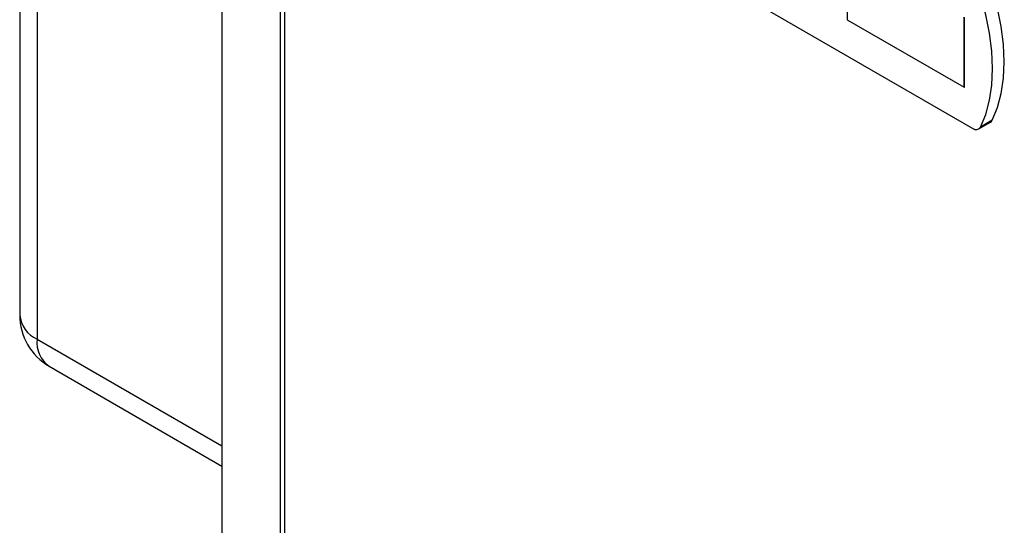
# Model space of a CAD drawing. Units: millimetres. Extents: x 0 to 420, y 0 to 297.
# Drawn here: x 314 to 330, y 99 to 108 of the extents above; entities that cross this region are included whole.
import ezdxf

# ---------------------------------------------------------------- set-up
doc = ezdxf.new("R2010")
doc.units = ezdxf.units.MM

msp = doc.modelspace()

# ---------------------------------------------------------------- linework, layer by layer
at = {"color": 7, "linetype": 'Continuous', "lineweight": 30}
for p, q in [((313.826, 149.838), (313.826, 102.561)), ((314.119, 149.43), (314.119, 102.152)), ((318.24, 73.314), (318.24, 138.098)), ((318.307, 138.016), (318.307, 73.232)), ((317.247, 108.643), (317.247, 79.874)), ((327.825, 108.739), (327.825, 107.555)), ((325.951, 108.025), (329.947, 105.718)), ((329.804, 106.412), (329.804, 107.596)), ((329.805, 106.412), (329.805, 107.596)), ((327.825, 107.555), (329.804, 106.412)), ((329.804, 106.412), (329.805, 106.412)), ((330.047, 105.708), (330.245, 105.823)), ((330.274, 105.854), (330.076, 105.74)), ((314.326, 101.695), (317.247, 100.008))]:
    msp.add_line(p, q, dxfattribs=at)
at = {"color": 1, "linetype": 'Continuous', "lineweight": 30}
for p, q in [((317.248, 108.643), (317.248, 79.862)), ((314.119, 102.152), (317.247, 100.347))]:
    msp.add_line(p, q, dxfattribs=at)
at = {"color": 7, "linetype": 'Continuous', "lineweight": 30, "flags": 128}
for points in [[(330.076, 105.74), (330.166, 105.954), (330.23, 106.192), (330.269, 106.451), (330.282, 106.729), (330.269, 107.021), (330.23, 107.326), (330.166, 107.639), (330.076, 107.956)], [(330.274, 105.854), (330.364, 106.068), (330.428, 106.307), (330.467, 106.566), (330.48, 106.843), (330.467, 107.136), (330.428, 107.44), (330.364, 107.753), (330.274, 108.071)]]:
    msp.add_lwpolyline(points, dxfattribs=at)
at = {"color": 7, "linetype": 'Continuous', "lineweight": 30}
for centre, radius, start, end in [((330.208, 105.886), 0.0736, 300.6318, 334.4988), ((330.002, 105.783), 0.0855, 229.7388, 329.3941), ((314.826, 102.561), 1, 180, 240.0027)]:
    msp.add_arc(centre, radius, start, end, dxfattribs=at)
at = {"color": 1, "linetype": 'Continuous', "lineweight": 30}
for centre, radius, start, end in [((314.327, 102.611), 0.503, 185.6948, 245.6253), ((314.609, 102.098), 0.493, 173.7012, 234.9867)]:
    msp.add_arc(centre, radius, start, end, dxfattribs=at)

doc.saveas('drawing.dxf')
